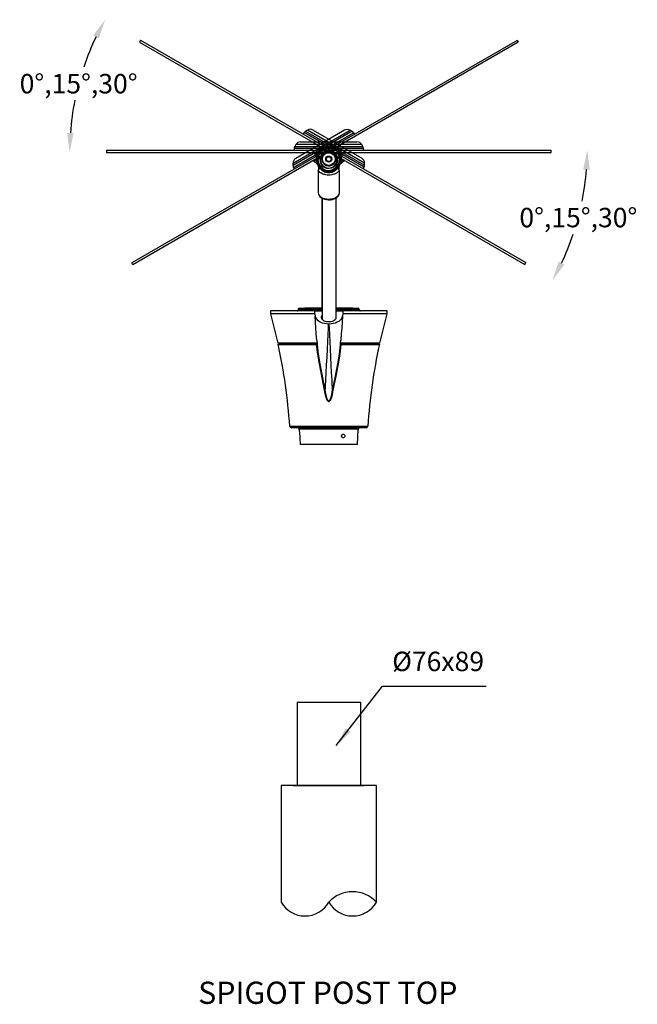
# Model space of a CAD drawing. Extents: x -3293 to 16925, y -18119 to 1396.
# Drawn here: x 13955 to 15066, y -15718 to -13947 of the extents above; entities that cross this region are included whole.
import ezdxf

# ---------------------------------------------------------------- set-up
doc = ezdxf.new("R2010")
doc.units = 0
doc.layers.get('0').update_dxf_attribs({"linetype": 'CONTINUOUS'})
doc.layers.get('DEFPOINTS').update_dxf_attribs({"linetype": 'CONTINUOUS'})
doc.layers.add('FORMAT', color=7, linetype='CONTINUOUS')
doc.styles.get("Standard").update_dxf_attribs({"font": 'arial_0.ttf'})
doc.dimstyles.new('50', dxfattribs={"dimscale": 25, "dimtxt": 2.5, "dimasz": 2.5, "dimexe": 1.25, "dimexo": 0.625, "dimtad": 0, "dimtih": 1, "dimtoh": 1, "dimdec": 0, "dimzin": 0, "dimdsep": 46, "dimlunit": 6, "dimtxsty": 'Standard', "dimcen": 2.5, "dimse1": 1, "dimse2": 1, "dimclrd": 5, "dimclre": 5, "dimclrt": 2, "dimadec": 0, "dimazin": 0, "dimtfac": 1, "dimtdec": 4, "dimtofl": 0, "dimtmove": 1, "dimatfit": 3, "dimfxl": 0, "dimtolj": 1, "dimtzin": 0, "dimarcsym": 0})

# ---------------------------------------------------------------- blocks, each defined once
blk = doc.blocks.new('*D76')
at = {"color": 5, "lineweight": -2}
for start, end in [(154.2024, 161.2634), (168.6723, 175.7976)]:
    blk.add_arc((14522.2, -14186.1), 477.3, start, end, dxfattribs=at)
at = {"color": 5}
for points in [[(14087.3, -13975.6), (14097.6, -13981.1), (14108.8, -13947.4)], [(14052, -14151.3), (14040.3, -14150.9), (14044.9, -14186.1)]]:
    blk.add_solid(points, dxfattribs=at)
at = {"layer": 'DEFPOINTS', "color": 0}
for p in [(14172.5, -13984.2), (14073.7, -14022.8), (14111, -14186.1), (14911, -14186.1), (14865.4, -14384.2)]:
    blk.add_point(p, dxfattribs=at)
at = {"color": 2, "insert": (14061.1, -14062.5), "char_height": 35, "attachment_point": 5}
blk.add_mtext('\\A1;0{\\A0;°},15{\\A0;°},30{\\A0;°}', dxfattribs=at)
blk = doc.blocks.new('*D77')
at = {"color": 5, "lineweight": -2}
for start, end in [(348.7406, 355.7189), (334.2811, 341.1926)]:
    blk.add_arc((14507.2, -14182.1), 468.5, start, end, dxfattribs=at)
at = {"color": 5}
for points in [[(14968.6, -14216.8), (14980.3, -14217.3), (14975.8, -14182.1)], [(14934.5, -14388.1), (14924.2, -14382.7), (14913, -14416.3)]]:
    blk.add_solid(points, dxfattribs=at)
at = {"layer": 'DEFPOINTS', "color": 0}
for p in [(14170.5, -13987.7), (14111, -14182.1), (14911, -14182.1), (14947.5, -14342.3), (14863.4, -14387.7)]:
    blk.add_point(p, dxfattribs=at)
at = {"color": 2, "insert": (14959.8, -14303.3), "char_height": 35, "attachment_point": 5}
blk.add_mtext('\\A1;0{\\A0;°},15{\\A0;°},30{\\A0;°}', dxfattribs=at)

msp = doc.modelspace()

# ---------------------------------------------------------------- linework, layer by layer
at = {"color": 5}
msp.add_line((14642.4, -15145.8), (14794.3, -15145.8), dxfattribs=at)
for p, q in [((14454.1, -15174.9), (14567.8, -15174.9)), ((14596.6, -15324.4), (14425.3, -15324.4)), ((14425.3, -15324.4), (14425.3, -15534.4)), ((14447.1, -15324.4), (14574.8, -15324.4)), ((14596.6, -15534.4), (14596.6, -15324.4))]:
    msp.add_line(p, q)
at = {"color": 0}
for p, q in [((14454.1, -15174.9), (14454.1, -15324.4)), ((14567.8, -15174.9), (14567.8, -15324.4)), ((14454.1, -15324.4), (14454.1, -15324.4))]:
    msp.add_line(p, q, dxfattribs=at)
for centre, radius, start, end in [((14553.8, -15573.6), 58, 42.4241, 137.5759), ((14468.1, -15509.9), 49.4, 209.7795, 330.2205), ((14553.8, -15509.9), 49.4, 209.7795, 330.2205)]:
    msp.add_arc(centre, radius, start, end)
at = {"layer": 'FORMAT', "color": 5}
for p, q in [((14849.5, -13984.6), (14156.7, -14384.6)), ((14851.5, -13988), (14158.7, -14388)), ((14172.5, -13984.2), (14170.5, -13987.7)), ((14170.5, -13987.7), (14863.4, -14387.7)), ((14172.5, -13984.2), (14865.4, -14384.2)), ((14849.5, -13984.6), (14851.5, -13988)), ((14446.7, -14205.6), (14549.5, -14146.2)), ((14539.5, -14146.2), (14451.7, -14196.9)), ((14472.6, -14145.9), (14469.2, -14147.8)), ((14469.2, -14147.8), (14575.4, -14209.1)), ((14575.4, -14205.2), (14472.6, -14145.9)), ((14482.6, -14145.9), (14570.4, -14196.6)), ((14549.5, -14146.2), (14552.9, -14148.1)), ((14552.9, -14148.1), (14446.7, -14209.4)), ((14447.6, -14213.1), (14555.6, -14150.7)), ((14466.5, -14150.4), (14464.8, -14153)), ((14574.5, -14212.7), (14466.5, -14150.4)), ((14555.6, -14150.7), (14557.3, -14153.3)), ((14496.3, -14178.2), (14497.1, -14176.8)), ((14506.9, -14184.4), (14496.3, -14178.2)), ((14497.1, -14176.8), (14507.7, -14183)), ((14506.9, -14184.4), (14507.7, -14183)), ((14525, -14177.2), (14514.4, -14183.3)), ((14515.1, -14184.7), (14514.4, -14183.3)), ((14515.1, -14184.7), (14525.8, -14178.5)), ((14525.8, -14178.5), (14525, -14177.2)), ((14496.5, -14193.7), (14485.8, -14199.8)), ((14485.8, -14199.8), (14486.6, -14201.2)), ((14486.6, -14201.2), (14497.2, -14195)), ((14496.5, -14193.7), (14497.2, -14195)), ((14499.2, -14194.5), (14500.2, -14192.3)), ((14522.9, -14194.1), (14521.9, -14192)), ((14525.6, -14193.3), (14524.8, -14194.7)), ((14535.5, -14200.8), (14524.8, -14194.7)), ((14525.6, -14193.3), (14536.3, -14199.5)), ((14536.3, -14199.5), (14535.5, -14200.8)), ((14446.7, -14209.4), (14446.7, -14205.6)), ((14449, -14215.8), (14447.6, -14213.1)), ((14573.1, -14215.5), (14574.5, -14212.7)), ((14575.4, -14209.1), (14575.4, -14205.2)), ((14158.7, -14388), (14156.7, -14384.6)), ((14863.4, -14387.7), (14865.4, -14384.2))]:
    msp.add_line(p, q, dxfattribs=at)
at = {"layer": 'FORMAT'}
for p, q in [((14111, -14182.1), (14111, -14186.1)), ((14111, -14182.1), (14911, -14182.1)), ((14448.6, -14179), (14448.5, -14182.1)), ((14573.3, -14179), (14448.6, -14179)), ((14451.6, -14172.1), (14449.7, -14175.4)), ((14449.7, -14175.4), (14572.2, -14175.4)), ((14570.3, -14172.1), (14451.6, -14172.1)), ((14460.3, -14167.1), (14561.6, -14167.1)), ((14572.2, -14175.4), (14570.3, -14172.1)), ((14573.5, -14182.1), (14573.3, -14179)), ((14911, -14186.1), (14911, -14182.1)), ((14111, -14186.1), (14911, -14186.1)), ((14488.3, -14186.6), (14500.6, -14186.6)), ((14488.3, -14188.2), (14488.3, -14186.6)), ((14500.6, -14188.2), (14488.3, -14188.2)), ((14500.6, -14188.2), (14500.6, -14186.6)), ((14519.3, -14188.7), (14517.4, -14187.3)), ((14521.3, -14186.6), (14533.6, -14186.6)), ((14521.3, -14186.6), (14521.3, -14188.2)), ((14533.6, -14188.2), (14521.3, -14188.2)), ((14533.6, -14186.6), (14533.6, -14188.2)), ((14492, -14218.5), (14492, -14218.5)), ((14492, -14218.5), (14492, -14259.1)), ((14530, -14259.1), (14530, -14218.5)), ((14498.3, -14268.2), (14498.3, -14465.8)), ((14498.8, -14268.5), (14498.8, -14486.1)), ((14524.2, -14484.3), (14524.2, -14267.9)), ((14458.1, -14466.3), (14498.8, -14466.3)), ((14468.5, -14465.8), (14468, -14466.3)), ((14468.5, -14465.8), (14498.8, -14465.8)), ((14524.2, -14465.8), (14553.5, -14465.8)), ((14524.2, -14466.3), (14563.8, -14466.3)), ((14554, -14466.3), (14553.5, -14465.8)), ((14406, -14471.3), (14406.2, -14476.3)), ((14485.7, -14471.3), (14406, -14471.3)), ((14406.2, -14476.3), (14419.4, -14529.3)), ((14486, -14476.3), (14406.2, -14476.3)), ((14456.1, -14468.2), (14456.1, -14469.4)), ((14498.8, -14468.2), (14456.1, -14468.2)), ((14456.1, -14469.4), (14498.8, -14469.4)), ((14486, -14476.3), (14485.7, -14471.3)), ((14485.7, -14471.3), (14498.8, -14471.3)), ((14486, -14476.3), (14486.2, -14480.4)), ((14565.8, -14468.2), (14524.2, -14468.2)), ((14524.2, -14469.4), (14565.9, -14469.4)), ((14524.2, -14471.3), (14536.2, -14471.3)), ((14536, -14476.3), (14535.7, -14480.4)), ((14536.2, -14471.3), (14536, -14476.3)), ((14615.7, -14476.3), (14536, -14476.3)), ((14616, -14471.3), (14536.2, -14471.3)), ((14565.9, -14469.4), (14565.8, -14468.2)), ((14602.5, -14529.3), (14615.7, -14476.3)), ((14615.7, -14476.3), (14616, -14471.3)), ((14510.8, -14494.2), (14511.1, -14494.2)), ((14489.7, -14529.3), (14419.4, -14529.3)), ((14419.9, -14531.3), (14489.1, -14531.3)), ((14421.5, -14530.2), (14421.5, -14531.3)), ((14489.8, -14530.2), (14421.5, -14530.2)), ((14489.1, -14531.3), (14489.7, -14531.3)), ((14489.3, -14523.8), (14489.8, -14530.5)), ((14532.1, -14530.5), (14532.6, -14523.8)), ((14600.4, -14530.2), (14532.1, -14530.2)), ((14602.5, -14529.3), (14532.2, -14529.3)), ((14532.2, -14531.3), (14532.8, -14531.3)), ((14532.8, -14531.3), (14602, -14531.3)), ((14600.4, -14531.3), (14600.4, -14530.2)), ((14440.8, -14678.5), (14581.1, -14678.5)), ((14578.1, -14681.3), (14443.8, -14681.3)), ((14458, -14684.1), (14458.5, -14692.8)), ((14563.9, -14684.1), (14458, -14684.1)), ((14562.5, -14711.3), (14563.9, -14684.1)), ((14458.8, -14699.5), (14459.5, -14711.3)), ((14562.5, -14711.3), (14459.5, -14711.3))]:
    msp.add_line(p, q, dxfattribs=at)
at = {"layer": 'FORMAT', "color": 5, "flags": 128}
for points in [[(14493.3, -14182.9), (14493.2, -14183.2), (14493.3, -14183.5), (14493.5, -14183.8), (14493.7, -14184.1), (14494, -14184.4), (14494.4, -14184.7), (14494.8, -14184.9), (14495.3, -14185.1)], [(14494.1, -14176.6), (14494.2, -14176.9), (14494.3, -14177.1), (14494.5, -14177.4), (14494.7, -14177.6), (14495, -14177.8), (14495.4, -14177.9), (14495.8, -14178.1), (14496.3, -14178.2)], [(14528, -14176.9), (14527.9, -14177.2), (14527.8, -14177.4), (14527.6, -14177.7), (14527.4, -14177.9), (14527.1, -14178.1), (14526.7, -14178.3), (14526.3, -14178.4), (14525.8, -14178.5)], [(14528.8, -14183.2), (14528.9, -14183.5), (14528.8, -14183.8), (14528.6, -14184.2), (14528.4, -14184.5), (14528.1, -14184.8), (14527.7, -14185), (14527.3, -14185.3), (14526.8, -14185.5)], [(14486.6, -14201.2), (14486.3, -14201.5), (14485.9, -14201.8), (14485.6, -14202), (14485.3, -14202.2), (14484.9, -14202.3), (14484.6, -14202.4), (14484.4, -14202.3), (14484.1, -14202.2)], [(14491.3, -14188.2), (14491.2, -14188.5), (14491.2, -14188.8), (14491.3, -14189.2), (14491.5, -14189.6), (14491.8, -14190), (14492.2, -14190.4), (14492.6, -14190.7), (14493.1, -14191)], [(14500.2, -14192.3), (14501.3, -14190.7), (14502, -14189.8)], [(14507.9, -14186.4), (14509.8, -14185.9), (14511.4, -14185.9)], [(14510.7, -14185.5), (14509.8, -14185.6), (14508.4, -14185.8)], [(14514.2, -14186.1), (14512.3, -14185.6), (14510.7, -14185.5)], [(14511.4, -14185.9), (14512.3, -14185.9), (14513.7, -14186.1)], [(14521.9, -14192), (14520.8, -14190.3), (14520, -14189.5)], [(14530.8, -14188.5), (14530.9, -14188.8), (14530.9, -14189.2), (14530.8, -14189.5), (14530.6, -14189.9), (14530.3, -14190.3), (14529.9, -14190.7), (14529.4, -14191), (14529, -14191.3)], [(14535.5, -14200.8), (14535.8, -14201.2), (14536.2, -14201.5), (14536.5, -14201.7), (14536.8, -14201.9), (14537.2, -14202), (14537.5, -14202), (14537.7, -14202), (14538, -14201.9)], [(14492.1, -14205.5), (14491.7, -14205.8), (14491.3, -14206.1), (14490.8, -14206.3), (14490.4, -14206.4), (14490.1, -14206.4), (14489.7, -14206.4), (14489.4, -14206.3), (14489.2, -14206.1)], [(14496.1, -14210.3), (14495.6, -14210.6), (14495.1, -14210.8), (14494.6, -14210.9), (14494.1, -14211), (14493.6, -14211), (14493.3, -14210.9), (14493, -14210.7), (14492.7, -14210.5)], [(14526, -14210), (14526.5, -14210.3), (14527, -14210.5), (14527.5, -14210.6), (14528, -14210.7), (14528.4, -14210.6), (14528.8, -14210.5), (14529.1, -14210.4), (14529.4, -14210.1)], [(14530, -14205.1), (14530.4, -14205.5), (14530.8, -14205.7), (14531.2, -14205.9), (14531.7, -14206.1), (14532, -14206.1), (14532.4, -14206.1), (14532.7, -14206), (14532.9, -14205.8)]]:
    msp.add_lwpolyline(points, dxfattribs=at)
at = {"layer": 'FORMAT', "flags": 128}
for points in [[(14485.7, -14187.9), (14485.8, -14188.1), (14486, -14188.3), (14486.3, -14188.4), (14486.6, -14188.4), (14487, -14188.5), (14487.4, -14188.4), (14487.9, -14188.3), (14488.3, -14188.2)], [(14488.1, -14193.8), (14488.2, -14194.1), (14488.4, -14194.3), (14488.7, -14194.5), (14489, -14194.6), (14489.5, -14194.7), (14489.9, -14194.8), (14490.4, -14194.8), (14490.9, -14194.7)], [(14489, -14199.3), (14489.1, -14199.6), (14489.2, -14199.9), (14489.5, -14200.2), (14489.9, -14200.5), (14490.3, -14200.6), (14490.9, -14200.8), (14491.4, -14200.9), (14492, -14200.9)], [(14504.5, -14187.3), (14503.7, -14187.9), (14502.6, -14188.7)], [(14507.8, -14186.1), (14505.9, -14186.6), (14504.5, -14187.3)], [(14517.4, -14187.3), (14515.6, -14186.4), (14514.5, -14186.1)], [(14529.9, -14200.9), (14530.5, -14200.9), (14531, -14200.8), (14531.6, -14200.6), (14532, -14200.5), (14532.4, -14200.2), (14532.7, -14199.9), (14532.8, -14199.6), (14532.9, -14199.3)], [(14531, -14194.7), (14531.5, -14194.8), (14532, -14194.8), (14532.4, -14194.7), (14532.9, -14194.6), (14533.2, -14194.5), (14533.5, -14194.3), (14533.7, -14194.1), (14533.9, -14193.8)], [(14533.6, -14188.2), (14534.1, -14188.3), (14534.5, -14188.4), (14534.9, -14188.5), (14535.3, -14188.4), (14535.6, -14188.4), (14535.9, -14188.3), (14536.1, -14188.1), (14536.3, -14187.9)], [(14537.2, -14186.1), (14537.1, -14186.2), (14536.8, -14186.4)], [(14491.5, -14209), (14492.7, -14212.4), (14492.7, -14215.8)], [(14492, -14218.8), (14492, -14218.8), (14492, -14218.5), (14492, -14218.5)], [(14529.9, -14218.8), (14529.8, -14219.1), (14529.6, -14219.4), (14529.4, -14219.7), (14529.1, -14220.1), (14528.8, -14220.4), (14528.4, -14220.8), (14527.9, -14221.3), (14526.8, -14222.1), (14525.4, -14223.1), (14524.6, -14223.5), (14523.7, -14224), (14522.7, -14224.5), (14521.5, -14225), (14520.1, -14225.5), (14518.3, -14226.1), (14516.5, -14226.5), (14513.7, -14226.9), (14511, -14227), (14508.3, -14226.9), (14505.4, -14226.5), (14503.6, -14226.1), (14501.9, -14225.6), (14500.4, -14225), (14498.2, -14224), (14496.5, -14223.1), (14495.8, -14222.6), (14495.1, -14222.1), (14494.5, -14221.7), (14494, -14221.3), (14493.4, -14220.7), (14493, -14220.2), (14492.6, -14219.8), (14492.3, -14219.4), (14492.1, -14219.1), (14492, -14218.8)], [(14495.9, -14215.4), (14496.6, -14215.5), (14497.3, -14215.9)], [(14497.3, -14215.9), (14497, -14215.9), (14496.9, -14216), (14496.8, -14216.1), (14496.8, -14216.2), (14496.9, -14216.4), (14497, -14216.6), (14497.2, -14216.8), (14497.3, -14217), (14497.6, -14217.3), (14497.9, -14217.6), (14498.2, -14217.9), (14499, -14218.5), (14500, -14219.2), (14501.3, -14220), (14502.9, -14220.7), (14504.7, -14221.4), (14506.7, -14221.9), (14508.8, -14222.2), (14511, -14222.3), (14513.1, -14222.2), (14515.2, -14221.9), (14517.2, -14221.4), (14519, -14220.7), (14520.6, -14220), (14521.9, -14219.2), (14522.6, -14218.7), (14523.2, -14218.3), (14523.7, -14217.9), (14524.1, -14217.5), (14524.4, -14217.2), (14524.7, -14216.9), (14524.9, -14216.6), (14525, -14216.4), (14525.1, -14216.2), (14525.1, -14216.1), (14524.6, -14215.9)], [(14500.9, -14218.2), (14500.6, -14218.1), (14500.1, -14218.1), (14500, -14218.3), (14500.6, -14218.9), (14502.3, -14220), (14504.8, -14221), (14508, -14221.7), (14511.6, -14221.9), (14515.2, -14221.5), (14518.4, -14220.5), (14520.6, -14219.4), (14521.7, -14218.6), (14521.8, -14218.2), (14521, -14218.2)], [(14492, -14259.1), (14492.3, -14261.5), (14493, -14263.2), (14493.6, -14264.2), (14494.1, -14264.8), (14495.6, -14266.4), (14497.7, -14267.9), (14500.3, -14269.2), (14503.4, -14270.3), (14506.8, -14271), (14510.4, -14271.3), (14514, -14271.1), (14517.5, -14270.5), (14520.7, -14269.6), (14523.5, -14268.3), (14525.3, -14267.2), (14526.5, -14266.2), (14527.3, -14265.4), (14528.4, -14264), (14529.4, -14261.9), (14529.8, -14260.6), (14530, -14259.1)], [(14492, -14259.1), (14492.3, -14261.2), (14493.4, -14263.3), (14495.2, -14265.1), (14497.5, -14266.8), (14500.4, -14268.1), (14503.7, -14269.2), (14507.2, -14269.8), (14511, -14270), (14514.7, -14269.8), (14518.2, -14269.2), (14521.5, -14268.1), (14524.4, -14266.8), (14526.8, -14265.1), (14528.5, -14263.3), (14529.6, -14261.2), (14530, -14259.1)], [(14486.2, -14480.4), (14486.8, -14482.8), (14488, -14485.1), (14489.9, -14487.3), (14492.3, -14489.3), (14495.4, -14490.9), (14498.8, -14492.3), (14502.6, -14493.3), (14506.7, -14493.9), (14510.8, -14494.2)], [(14489.3, -14523.8), (14488.5, -14512.5), (14487.7, -14501.5), (14487, -14490.8), (14486.2, -14480.4)], [(14498.8, -14479.4), (14498.6, -14479.6), (14497.9, -14480.8), (14497.5, -14482.1), (14497.5, -14483.4), (14497.9, -14484.6), (14498.6, -14485.8), (14499.7, -14486.9), (14501, -14488), (14502.7, -14488.8), (14504.5, -14489.5), (14506.6, -14490), (14508.7, -14490.4), (14511, -14490.5)], [(14511, -14490.5), (14513.2, -14490.4), (14515.3, -14490), (14517.4, -14489.5), (14519.2, -14488.8), (14520.9, -14488), (14522.3, -14486.9), (14523.3, -14485.8), (14524, -14484.6), (14524.4, -14483.4), (14524.4, -14482.1), (14524.2, -14481.2)], [(14511.1, -14494.2), (14515.1, -14494), (14519, -14493.4), (14522.8, -14492.4), (14526.3, -14491), (14529.4, -14489.4), (14531.9, -14487.4), (14533.8, -14485.3), (14535.1, -14483), (14535.7, -14480.4)], [(14535.7, -14480.4), (14534.9, -14490.8), (14534.2, -14501.5), (14533.4, -14512.5), (14532.6, -14523.8)], [(14504.6, -14616.8), (14505.7, -14595.6), (14506.4, -14581.9), (14507, -14568.5), (14507.8, -14553.9), (14508.5, -14539.7), (14509.2, -14525.8), (14509.8, -14514.6), (14510.4, -14501.4), (14510.7, -14495.5), (14510.8, -14494.2)], [(14511.1, -14494.2), (14511.2, -14495.5), (14511.5, -14501.4), (14512.1, -14514.6), (14512.7, -14525.8), (14513.4, -14539.7), (14514.1, -14553.9), (14514.9, -14568.5), (14515.5, -14581.9), (14516.2, -14595.6), (14517.3, -14616.8)], [(14504.1, -14616.9), (14498.9, -14591.6), (14496.4, -14578.9), (14494, -14566.3), (14491.2, -14548.8), (14489.1, -14531.3)], [(14489.7, -14531.3), (14489.8, -14531.3), (14489.9, -14531.2), (14489.9, -14531.1)], [(14489.9, -14531.1), (14491.9, -14548.7), (14494.7, -14566.2), (14497, -14578.9), (14499.5, -14591.5), (14504.6, -14616.8)], [(14517.3, -14616.8), (14522.4, -14591.5), (14524.9, -14578.9), (14527.2, -14566.2), (14530, -14548.7), (14532, -14531.1)], [(14532.8, -14531.3), (14530.7, -14548.8), (14527.9, -14566.3), (14525.5, -14578.9), (14523, -14591.6), (14517.9, -14616.9)], [(14532, -14531.1), (14532.1, -14531.2), (14532.2, -14531.3), (14532.2, -14531.3)], [(14517.9, -14616.9), (14516.9, -14621.8), (14515.6, -14626.6), (14514.6, -14629.6), (14513.7, -14631.4), (14512.6, -14633.2), (14512.1, -14633.7), (14511.4, -14634), (14510.9, -14634.1), (14510.4, -14634), (14509.8, -14633.6), (14508.9, -14632.6), (14507.5, -14630), (14506.5, -14627.2), (14505.1, -14622.1), (14504.1, -14616.9)], [(14504.6, -14616.8), (14505.6, -14622), (14506.8, -14627.1), (14507.7, -14629.9), (14509, -14632.5), (14509.9, -14633.5), (14510.4, -14633.9), (14510.9, -14634), (14511.4, -14633.9), (14512, -14633.6), (14512.5, -14633.1), (14513.5, -14631.3), (14514.3, -14629.5), (14515.2, -14626.5), (14516.4, -14621.7), (14517.3, -14616.8)], [(14458.5, -14692.8), (14458.5, -14692.8), (14458.5, -14693.1), (14458.6, -14693.7), (14458.7, -14694.7), (14458.7, -14695.8), (14458.8, -14696.9), (14458.8, -14698), (14458.8, -14698.5)], [(14534.1, -14696.8), (14534.1, -14695.7), (14534.5, -14694.6), (14535.1, -14693.7), (14536, -14693), (14536.9, -14692.7), (14537.9, -14692.8), (14538.8, -14693.3), (14539.5, -14694.1), (14539.9, -14695.1), (14540, -14696.2), (14539.8, -14697.3), (14539.3, -14698.3), (14538.5, -14699.1), (14537.6, -14699.5), (14536.6, -14699.5), (14535.6, -14699.2), (14534.9, -14698.5), (14534.3, -14697.5), (14534.1, -14696.8)], [(14458.8, -14698.5), (14458.8, -14699.2), (14458.8, -14699.5), (14458.8, -14699.5)]]:
    msp.add_lwpolyline(points, dxfattribs=at)
at = {"layer": 'FORMAT'}
for radius in [11.5, 5.5, 4.25]:
    msp.add_circle((14511, -14198.1), radius, dxfattribs=at)
at = {"layer": 'FORMAT', "color": 5}
for radius in [11.5, 5.5, 4.25]:
    msp.add_circle((14511, -14198.1), radius, dxfattribs=at)
for centre, radius, start, end in [((14473.2, -14154.7), 8, 120, 147), ((14477.6, -14154.6), 10, 60, 120), ((14544.5, -14154.9), 10, 60, 120), ((14548.9, -14155.1), 8, 33, 60), ((14469, -14176.9), 25, 333.1922, 346.049), ((14464.2, -14175.7), 30, 346.049, 358.2333), ((14464.2, -14175.7), 30, 358.2333, 2.2299), ((14496.8, -14161), 15.8, 260.2247, 270.8283), ((14463.3, -14177.2), 33, 346.049, 358.2333), ((14464.1, -14175.8), 33, 358.2333, 359.3138), ((14529.6, -14179.1), 22.2, 190.0279, 197.4661), ((14492.5, -14179.5), 22.2, 342.5339, 349.9721), ((14558, -14176.1), 33, 180.6862, 181.7667), ((14525.3, -14161.3), 15.8, 269.1717, 279.7753), ((14558.8, -14177.5), 33, 181.7667, 193.951), ((14557.9, -14176), 30, 177.7701, 181.7667), ((14557.9, -14176), 30, 181.7667, 193.951), ((14553.1, -14177.2), 25, 193.951, 206.8078), ((14456.7, -14205.6), 10, 120, 180), ((14472, -14192.1), 15.8, 320.2247, 330.8283), ((14468.4, -14227.9), 33, 58.2333, 59.3138), ((14469.2, -14229.2), 33, 46.049, 58.2333), ((14511, -14198.1), 22, 153.1922, 326.8078), ((14510.1, -14199.6), 19, 153.1922, 326.8078), ((14511.1, -14198.4), 22, 213.1922, 26.8078), ((14468.1, -14178.4), 28, 333.1922, 346.049), ((14512, -14199.9), 19, 213.1922, 26.8078), ((14504.1, -14172.8), 22.2, 250.0279, 257.4661), ((14497.8, -14193.2), 1.92, 252.9623, 317.8612), ((14511, -14198.1), 12.3, 162.8339, 77.1661), ((14505.5, -14179.9), 13.6, 240.5439, 246.9052), ((14511.1, -14197.8), 12.3, 102.8339, 17.1661), ((14508.8, -14183.9), 1.92, 192.9623, 257.8612), ((14524.2, -14183.9), 13.6, 180.5439, 186.9052), ((14497.9, -14184.2), 13.6, 353.0948, 359.4561), ((14513.3, -14184.2), 1.92, 282.1388, 347.0377), ((14516.6, -14179.5), 13.6, 293.0948, 299.4561), ((14518, -14172.4), 22.2, 282.5339, 289.9721), ((14524.3, -14192.9), 1.92, 222.1388, 287.0377), ((14553.9, -14178.7), 28, 193.951, 206.8078), ((14552.9, -14228.9), 33, 121.7667, 133.951), ((14553.7, -14227.6), 33, 120.6862, 121.7667), ((14550.1, -14191.8), 15.8, 209.1717, 219.7753), ((14553.8, -14227.4), 30, 117.7701, 121.7667), ((14565.4, -14205.2), 10, 0, 60), ((14454.7, -14209.4), 8, 180, 207), ((14468.3, -14227.7), 30, 58.2333, 62.2299), ((14468.3, -14227.7), 30, 46.049, 58.2333), ((14471.8, -14224.1), 25, 33.1922, 46.049), ((14472.7, -14225.6), 28, 33.1922, 46.049), ((14549.4, -14225.3), 28, 133.951, 146.8078), ((14550.3, -14223.8), 25, 133.951, 146.8078), ((14553.8, -14227.4), 30, 121.7667, 133.951), ((14567.4, -14209.1), 8, 333, 0)]:
    msp.add_arc(centre, radius, start, end, dxfattribs=at)
at = {"layer": 'FORMAT'}
for centre, radius, start, end in [((14456.6, -14179.4), 8, 150, 177), ((14460.3, -14177.1), 10, 90, 150), ((14561.6, -14177.1), 10, 30, 90), ((14565.3, -14179.4), 8, 3, 30), ((14459.2, -14202.1), 30, 28.2333, 32.2299), ((14480.2, -14173), 15.8, 290.2247, 300.8283), ((14459.2, -14202.1), 30, 16.049, 28.2333), ((14459.2, -14202.2), 33, 28.2333, 29.3138), ((14464, -14200.7), 25, 3.1922, 16.049), ((14459.2, -14203.8), 33, 16.049, 28.2333), ((14511, -14198.1), 22.3, 175.8927, 209.2469), ((14511, -14198.1), 22, 183.1922, 356.8078), ((14464, -14202.4), 28, 3.1922, 16.049), ((14511, -14199.8), 19, 183.1922, 356.8078), ((14511, -14197.7), 12.3, 132.8339, 47.1661), ((14517.6, -14172.3), 22.2, 220.0279, 227.4661), ((14502, -14186.9), 1.92, 222.9623, 287.8612), ((14515.3, -14179.2), 13.6, 210.5439, 216.9052), ((14506.6, -14179.2), 13.6, 323.0948, 329.4561), ((14504.3, -14172.3), 22.2, 312.5339, 319.9721), ((14519.9, -14186.9), 1.92, 252.1388, 317.0377), ((14557.9, -14202.4), 28, 163.951, 176.8078), ((14511, -14198.1), 22.3, 330.7531, 4.1073), ((14562.7, -14203.8), 33, 151.7667, 163.951), ((14557.9, -14200.7), 25, 163.951, 176.8078), ((14562.7, -14202.2), 33, 150.6862, 151.7667), ((14541.7, -14173), 15.8, 239.1717, 249.7753), ((14562.7, -14202.1), 30, 151.7667, 163.951), ((14562.7, -14202.1), 30, 147.7701, 151.7667), ((14495.2, -14218.5), 3.19, 77.3273, 185.3526), ((14494.9, -14218.5), 2.92, 144.8448, 185.7382), ((14511, -14198.1), 22.5, 232.5486, 243.337), ((14511, -14198.1), 22.5, 296.663, 307.4512), ((14526.3, -14217.9), 2.6, 94.8709, 130.3993), ((14526.8, -14218.5), 3.14, 354.0888, 102.2695), ((14539.6, -14214.1), 10.5, 150.5744, 189.1521), ((14527, -14218.4), 2.87, 358.4264, 32.416), ((14529.4, -14218.5), 0.594, 335.176, 6.959), ((14458.1, -14468.3), 2, 90, 177), ((14563.8, -14468.3), 2, 3, 90), ((14454.1, -14469.3), 2, 270, 357), ((14567.9, -14469.3), 2, 183, 270), ((13443, -14744.9), 1000, 3.8111, 12.3373), ((14420.5, -14530.3), 1, 3, 90), ((14483.2, -14531.2), 6.62, 0.453, 6.022), ((14538.6, -14531.2), 6.57, 173.9598, 179.5652), ((15578.9, -14744.9), 1000, 167.6627, 176.1889), ((14601.4, -14530.3), 1, 90, 177), ((14505.3, -14623.6), 6.76, 95.6157, 100.2861), ((14516.6, -14623.6), 6.76, 79.7139, 84.3843), ((14443.8, -14678.3), 3, 183.8111, 270), ((14578.1, -14678.3), 3, 270, 356.1889), ((14455, -14684.3), 3, 3, 90), ((14566.9, -14684.3), 3, 90, 177)]:
    msp.add_arc(centre, radius, start, end, dxfattribs=at)
at = {"layer": 'FORMAT', "color": 5}
for centre, major_axis, ratio, start_param, end_param in [((14510.9, -14198.2), (7.8, 13.4), 0.999998, 0.674066, 0.72853), ((14510.3, -14199.3), (7.6, 13.2), 0.999701, 0.743722, 5.539464), ((14510.9, -14198.2), (7.8, 13.4), 0.999998, 5.554655, 5.609119)]:
    msp.add_ellipse(centre, major_axis=major_axis, ratio=ratio, start_param=start_param, end_param=end_param, dxfattribs=at)
at = {"layer": 'FORMAT', "color": 5, "extrusion": (0, 0, -1)}
for centre, major_axis, ratio, start_param, end_param in [((14511.2, -14198.5), (-7.8, 13.4), 0.999998, 0.674066, 0.72853), ((14511.8, -14199.6), (-7.6, 13.2), 0.999701, 0.743722, 5.539464), ((14511.2, -14198.5), (-7.8, 13.4), 0.999998, 5.554655, 5.609119)]:
    msp.add_ellipse(centre, major_axis=major_axis, ratio=ratio, start_param=start_param, end_param=end_param, dxfattribs=at)
at = {"layer": 'FORMAT'}
for centre, major_axis, ratio, start_param, end_param in [((14511, -14199.4), (0, 15.3), 0.999701, 0.743722, 5.539464), ((14511, -14198.2), (0, 15.5), 0.999998, 0.674066, 0.72853), ((14511, -14198.2), (0, 15.5), 0.999998, 5.554655, 5.609119), ((14511, -14224.9), (0, -33.1), 0.573576, 4.435516, 4.466819), ((14511, -14224.9), (0, -33.1), 0.573576, 4.318872, 4.435516), ((14511, -14223.5), (0, 18.4), 0.571968, 1.250025, 1.279243), ((14511, -14223.5), (0, 18.4), 0.571968, 5.003942, 5.03316), ((14511, -14224.9), (0, -33.1), 0.573576, 1.847669, 1.964314), ((14511, -14224.9), (0, -33.1), 0.573576, 1.81917, 1.847669), ((14531.3, -14696.1), (-0.12, 3.4), 0.865762, 4.418928, 4.831693)]:
    msp.add_ellipse(centre, major_axis=major_axis, ratio=ratio, start_param=start_param, end_param=end_param, dxfattribs=at)

# ---------------------------------------------------------------- texts
for s, insert, char_height, attachment_point in [('{\\C2;%%C76x89}', (14625, -15101.5), 35, 4), ('{\\C2;SPIGOT POST TOP}', (14509.2, -15677.4), 40, 2)]:
    msp.add_mtext(s, dxfattribs=dict(insert=insert, char_height=char_height, attachment_point=attachment_point))

# ---------------------------------------------------------------- dimensions: what is measured, and where the dimension line sits
at = {"color": 5}
for base, line1, line2, picture, middle in [((14073.7, -14022.8), ((14111, -14186.1), (14911, -14186.1)), ((14172.5, -13984.2), (14865.4, -14384.2)), '*D76', (14061.1, -14062.5)), ((14947.5, -14342.3), ((14170.5, -13987.7), (14863.4, -14387.7)), ((14111, -14182.1), (14911, -14182.1)), '*D77', (14959.8, -14303.3))]:
    dim = msp.add_angular_dim_2l(base=base, line1=line1, line2=line2, text='0{\\A0;°},15{\\A0;°},30{\\A0;°}', dimstyle='50', override={"dimscale": 14}, dxfattribs=at)
    dim.commit()
    dim.dimension.update_dxf_attribs({"geometry": picture, "text_midpoint": middle})

# ---------------------------------------------------------------- leaders
msp.add_leader([(14524.5, -15252.7), (14607.4, -15145.8), (14642.4, -15145.8)], dimstyle='50', override={"dimscale": 14})

doc.saveas('drawing.dxf')
